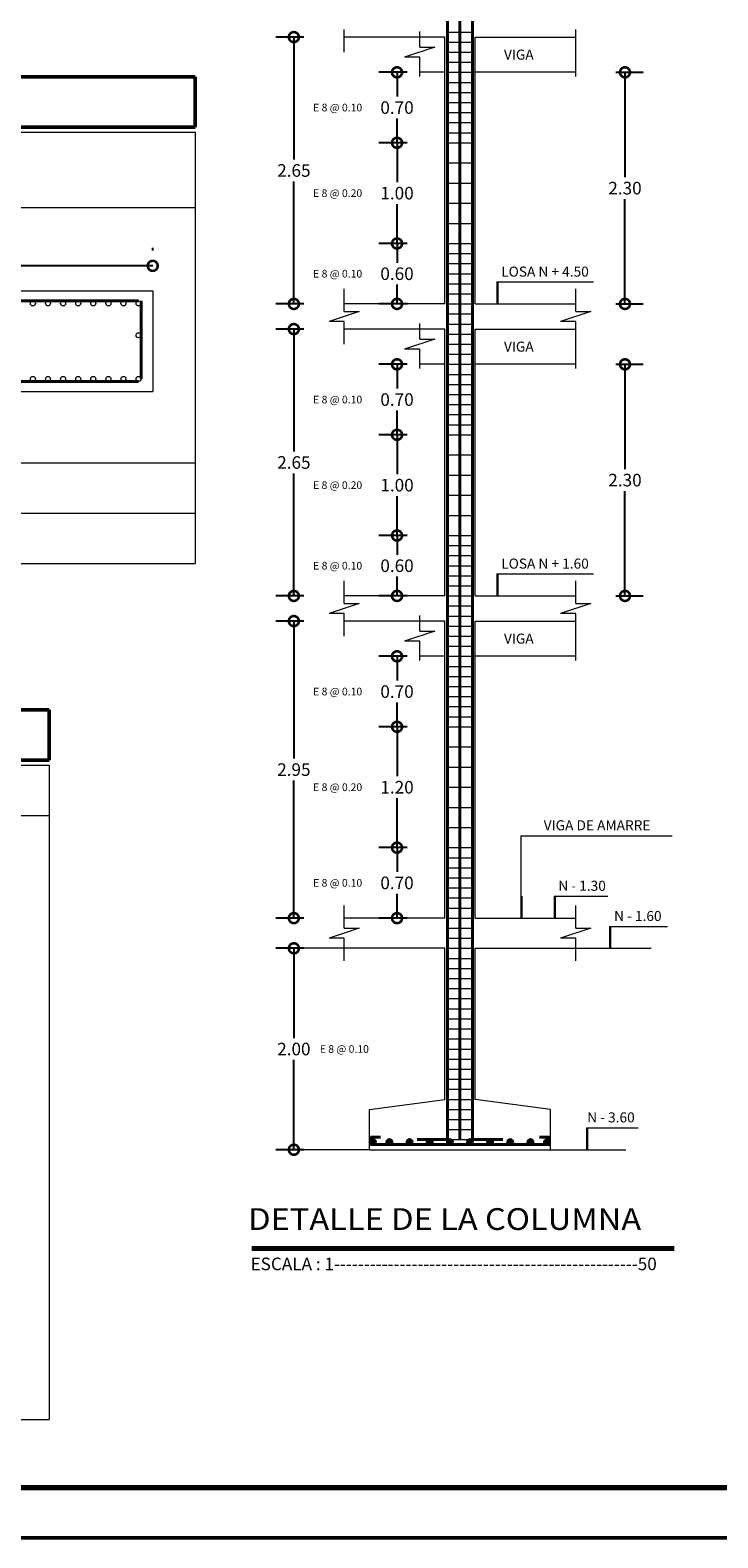
# Model space of a CAD drawing. Extents: x -572 to -444, y 65 to 189.
# Drawn here: x -545 to -531, y 130 to 160 of the extents above; entities that cross this region are included whole.
import ezdxf

# ---------------------------------------------------------------- set-up
doc = ezdxf.new("R2010")
doc.units = 0
doc.header["$MEASUREMENT"] = 0
doc.layers.get('0').update_dxf_attribs({"linetype": 'CONTINUOUS'})
doc.layers.get('DEFPOINTS').update_dxf_attribs({"linetype": 'CONTINUOUS'})
for name, color, linetype, lineweight in [('Columnas', 7, 'CONTINUOUS', 18), ('COTAS', 41, 'CONTINUOUS', 25), ('Detalles', 2, 'CONTINUOUS', 18), ('Estribos', 7, 'CONTINUOUS', 18), ('Hormigón', 7, 'CONTINUOUS', 18), ('Margen2', 30, 'CONTINUOUS', 70), ('Nega y posi', 3, 'CONTINUOUS', 40), ('Plintos', 2, 'CONTINUOUS', 18), ('Tarjeta hierros', 7, 'CONTINUOUS', 18), ('Tarjeta2', 5, 'CONTINUOUS', 50), ('Texto', 123, 'CONTINUOUS', 40), ('TITULOS', 1, 'CONTINUOUS', 60)]:
    doc.layers.add(name, color=color, linetype=linetype, lineweight=lineweight)
doc.styles.add('PROY', font='TIMES.TTF', dxfattribs={"height": 0.25})
doc.styles.add('SANSERIF', font='sanss___.ttf')
doc.styles.add('style1', font='ariblk.TTF', dxfattribs={"height": 0.15})
doc.dimstyles.new('palacios100', dxfattribs={"dimtxt": 0.0005, "dimasz": 0.4, "dimexe": 0.36, "dimexo": 0.8, "dimgap": 0.09, "dimtad": 0, "dimtih": 1, "dimtoh": 1, "dimzin": 0, "dimdsep": 46, "dimtxsty": 'PROY', "dimblk1": 'DOTSMALL', "dimblk2": 'DOTSMALL', "dimsah": 1, "dimcen": 0.09, "dimclrd": 256, "dimclre": 256, "dimclrt": 256, "dimadec": 0, "dimazin": 0, "dimtfac": 1, "dimtofl": 0, "dimtmove": 0, "dimatfit": 3, "dimldrblk": 'DOTSMALL', "dimfxl": 1, "dimtolj": 1, "dimtzin": 0, "dimarcsym": 0})
doc.dimstyles.new('palacios50', dxfattribs={"dimtxt": 0.0005, "dimasz": 0.4, "dimexe": 0.36, "dimexo": 0.8, "dimgap": 0.09, "dimtad": 0, "dimtih": 1, "dimtoh": 1, "dimlfac": 0.5, "dimzin": 0, "dimdsep": 46, "dimtxsty": 'PROY', "dimblk1": 'DOTSMALL', "dimblk2": 'DOTSMALL', "dimsah": 1, "dimcen": 0.09, "dimclrd": 256, "dimclre": 256, "dimclrt": 256, "dimadec": 0, "dimazin": 0, "dimtfac": 1, "dimtofl": 0, "dimtmove": 0, "dimatfit": 3, "dimldrblk": 'DOTSMALL', "dimfxl": 1, "dimtolj": 1, "dimtzin": 0, "dimarcsym": 0})

# ---------------------------------------------------------------- blocks, each defined once
blk = doc.blocks.new('_DOTSMALL')
at = {"color": 0, "linetype": 'ByBlock', "const_width": 0.5}
blk.add_lwpolyline([(-0.0625, 0, 1), (0.0625, 0, 1)], format="xyb", close=True, dxfattribs=at)
blk = doc.blocks.new('*D76')
at = {"layer": 'COTAS', "lineweight": -2}
for p, q in [((-539.285, 141.289), (-539.845, 141.289)), ((-539.485, 141.289), (-539.485, 139.507)), ((-539.485, 137.289), (-539.485, 139.072)), ((-539.285, 137.289), (-539.845, 137.289))]:
    blk.add_line(p, q, dxfattribs=at)
at = {"layer": 'DEFPOINTS', "color": 0}
for p in [(-538.485, 141.289), (-539.485, 137.289), (-538.485, 137.289)]:
    blk.add_point(p, dxfattribs=at)
at = {"layer": 'COTAS', "lineweight": -2, "xscale": 0.4, "yscale": 0.4, "zscale": 0.4}
for p, rotation in [((-539.485, 141.289), 90), ((-539.485, 137.289), 270)]:
    blk.add_blockref('_DOTSMALL', p, dxfattribs=dict(at, rotation=rotation))
at = {"layer": 'COTAS', "lineweight": 25, "insert": (-539.485, 139.289), "char_height": 0.25, "attachment_point": 5, "style": 'PROY'}
blk.add_mtext('\\A1;2.00', dxfattribs=at)
blk = doc.blocks.new('*D77')
at = {"layer": 'COTAS', "lineweight": -2}
for p, q in [((-537.235, 145.689), (-537.795, 145.689)), ((-537.435, 145.689), (-537.435, 144.707)), ((-537.435, 143.289), (-537.435, 144.272)), ((-537.235, 143.289), (-537.795, 143.289))]:
    blk.add_line(p, q, dxfattribs=at)
at = {"layer": 'DEFPOINTS', "color": 0}
for p in [(-536.435, 145.689), (-537.435, 143.289), (-536.435, 143.289)]:
    blk.add_point(p, dxfattribs=at)
at = {"layer": 'COTAS', "lineweight": -2, "xscale": 0.4, "yscale": 0.4, "zscale": 0.4}
for p, rotation in [((-537.435, 145.689), 90), ((-537.435, 143.289), 270)]:
    blk.add_blockref('_DOTSMALL', p, dxfattribs=dict(at, rotation=rotation))
at = {"layer": 'COTAS', "lineweight": 25, "insert": (-537.435, 144.489), "char_height": 0.25, "attachment_point": 5, "style": 'PROY'}
blk.add_mtext('\\A1;1.20', dxfattribs=at)
blk = doc.blocks.new('*D78')
at = {"layer": 'COTAS', "lineweight": -2}
for p, q in [((-537.235, 143.289), (-537.795, 143.289)), ((-537.435, 143.289), (-537.435, 142.807)), ((-537.435, 141.889), (-537.435, 142.372)), ((-537.235, 141.889), (-537.795, 141.889))]:
    blk.add_line(p, q, dxfattribs=at)
at = {"layer": 'DEFPOINTS', "color": 0}
for p in [(-536.435, 143.289), (-537.435, 141.889), (-536.435, 141.889)]:
    blk.add_point(p, dxfattribs=at)
at = {"layer": 'COTAS', "lineweight": -2, "xscale": 0.4, "yscale": 0.4, "zscale": 0.4}
for p, rotation in [((-537.435, 143.289), 90), ((-537.435, 141.889), 270)]:
    blk.add_blockref('_DOTSMALL', p, dxfattribs=dict(at, rotation=rotation))
at = {"layer": 'COTAS', "lineweight": 25, "insert": (-537.435, 142.589), "char_height": 0.25, "attachment_point": 5, "style": 'PROY'}
blk.add_mtext('\\A1;0.70', dxfattribs=at)
blk = doc.blocks.new('*D79')
at = {"layer": 'COTAS', "lineweight": -2}
for p, q in [((-537.235, 147.089), (-537.795, 147.089)), ((-537.435, 147.089), (-537.435, 146.607)), ((-537.435, 145.689), (-537.435, 146.172)), ((-537.235, 145.689), (-537.795, 145.689))]:
    blk.add_line(p, q, dxfattribs=at)
at = {"layer": 'DEFPOINTS', "color": 0}
for p in [(-536.435, 147.089), (-537.435, 145.689), (-536.435, 145.689)]:
    blk.add_point(p, dxfattribs=at)
at = {"layer": 'COTAS', "lineweight": -2, "xscale": 0.4, "yscale": 0.4, "zscale": 0.4}
for p, rotation in [((-537.435, 147.089), 90), ((-537.435, 145.689), 270)]:
    blk.add_blockref('_DOTSMALL', p, dxfattribs=dict(at, rotation=rotation))
at = {"layer": 'COTAS', "lineweight": 25, "insert": (-537.435, 146.389), "char_height": 0.25, "attachment_point": 5, "style": 'PROY'}
blk.add_mtext('\\A1;0.70', dxfattribs=at)
blk = doc.blocks.new('*D80')
at = {"layer": 'COTAS', "lineweight": -2}
for p, q in [((-539.285, 147.789), (-539.845, 147.789)), ((-539.485, 147.789), (-539.485, 145.057)), ((-539.485, 141.889), (-539.485, 144.622)), ((-539.285, 141.889), (-539.845, 141.889))]:
    blk.add_line(p, q, dxfattribs=at)
at = {"layer": 'DEFPOINTS', "color": 0}
for p in [(-538.485, 147.789), (-539.485, 141.889), (-538.485, 141.889)]:
    blk.add_point(p, dxfattribs=at)
at = {"layer": 'COTAS', "lineweight": -2, "xscale": 0.4, "yscale": 0.4, "zscale": 0.4}
for p, rotation in [((-539.485, 147.789), 90), ((-539.485, 141.889), 270)]:
    blk.add_blockref('_DOTSMALL', p, dxfattribs=dict(at, rotation=rotation))
at = {"layer": 'COTAS', "insert": (-539.485, 144.839), "char_height": 0.25, "attachment_point": 5, "style": 'PROY'}
blk.add_mtext('\\A1;2.95', dxfattribs=at)
blk = doc.blocks.new('*D81')
at = {"layer": 'COTAS', "lineweight": -2}
for p, q in [((-539.285, 153.589), (-539.845, 153.589)), ((-539.485, 153.589), (-539.485, 151.157)), ((-539.485, 148.289), (-539.485, 150.722)), ((-539.285, 148.289), (-539.845, 148.289))]:
    blk.add_line(p, q, dxfattribs=at)
at = {"layer": 'DEFPOINTS', "color": 0}
for p in [(-538.485, 153.589), (-539.485, 148.289), (-538.485, 148.289)]:
    blk.add_point(p, dxfattribs=at)
at = {"layer": 'COTAS', "lineweight": -2, "xscale": 0.4, "yscale": 0.4, "zscale": 0.4}
for p, rotation in [((-539.485, 153.589), 90), ((-539.485, 148.289), 270)]:
    blk.add_blockref('_DOTSMALL', p, dxfattribs=dict(at, rotation=rotation))
at = {"layer": 'COTAS', "insert": (-539.485, 150.939), "char_height": 0.25, "attachment_point": 5, "style": 'PROY'}
blk.add_mtext('\\A1;2.65', dxfattribs=at)
blk = doc.blocks.new('*D82')
at = {"layer": 'COTAS', "lineweight": -2}
for p, q in [((-533.085, 152.889), (-532.545, 152.889)), ((-532.905, 152.889), (-532.905, 150.807)), ((-532.905, 148.289), (-532.905, 150.372)), ((-533.085, 148.289), (-532.545, 148.289))]:
    blk.add_line(p, q, dxfattribs=at)
at = {"layer": 'DEFPOINTS', "color": 0}
for p in [(-533.885, 152.889), (-533.885, 148.289), (-532.905, 148.289)]:
    blk.add_point(p, dxfattribs=at)
at = {"layer": 'COTAS', "lineweight": -2, "xscale": 0.4, "yscale": 0.4, "zscale": 0.4}
for p, rotation in [((-532.905, 152.889), 90), ((-532.905, 148.289), 270)]:
    blk.add_blockref('_DOTSMALL', p, dxfattribs=dict(at, rotation=rotation))
at = {"layer": 'COTAS', "insert": (-532.905, 150.589), "char_height": 0.25, "attachment_point": 5, "style": 'PROY'}
blk.add_mtext('\\A1;2.30', dxfattribs=at)
blk = doc.blocks.new('*D83')
at = {"layer": 'COTAS', "lineweight": -2}
for p, q in [((-537.235, 151.489), (-537.795, 151.489)), ((-537.435, 151.489), (-537.435, 150.707)), ((-537.435, 149.489), (-537.435, 150.272)), ((-537.235, 149.489), (-537.795, 149.489))]:
    blk.add_line(p, q, dxfattribs=at)
at = {"layer": 'DEFPOINTS', "color": 0}
for p in [(-536.435, 151.489), (-537.435, 149.489), (-536.435, 149.489)]:
    blk.add_point(p, dxfattribs=at)
at = {"layer": 'COTAS', "lineweight": -2, "xscale": 0.4, "yscale": 0.4, "zscale": 0.4}
for p, rotation in [((-537.435, 151.489), 90), ((-537.435, 149.489), 270)]:
    blk.add_blockref('_DOTSMALL', p, dxfattribs=dict(at, rotation=rotation))
at = {"layer": 'COTAS', "lineweight": 25, "insert": (-537.435, 150.489), "char_height": 0.25, "attachment_point": 5, "style": 'PROY'}
blk.add_mtext('\\A1;1.00', dxfattribs=at)
blk = doc.blocks.new('*D84')
at = {"layer": 'COTAS', "lineweight": -2}
for p, q in [((-537.235, 149.489), (-537.795, 149.489)), ((-537.435, 149.489), (-537.435, 149.107)), ((-537.435, 148.289), (-537.435, 148.672)), ((-537.235, 148.289), (-537.795, 148.289))]:
    blk.add_line(p, q, dxfattribs=at)
at = {"layer": 'DEFPOINTS', "color": 0}
for p in [(-536.435, 149.489), (-537.435, 148.289), (-536.435, 148.289)]:
    blk.add_point(p, dxfattribs=at)
at = {"layer": 'COTAS', "lineweight": -2, "xscale": 0.4, "yscale": 0.4, "zscale": 0.4}
for p, rotation in [((-537.435, 149.489), 90), ((-537.435, 148.289), 270)]:
    blk.add_blockref('_DOTSMALL', p, dxfattribs=dict(at, rotation=rotation))
at = {"layer": 'COTAS', "lineweight": 25, "insert": (-537.435, 148.889), "char_height": 0.25, "attachment_point": 5, "style": 'PROY'}
blk.add_mtext('\\A1;0.60', dxfattribs=at)
blk = doc.blocks.new('*D85')
at = {"layer": 'COTAS', "lineweight": -2}
for p, q in [((-537.235, 152.889), (-537.795, 152.889)), ((-537.435, 152.889), (-537.435, 152.407)), ((-537.435, 151.489), (-537.435, 151.972)), ((-537.235, 151.489), (-537.795, 151.489))]:
    blk.add_line(p, q, dxfattribs=at)
at = {"layer": 'DEFPOINTS', "color": 0}
for p in [(-536.435, 152.889), (-537.435, 151.489), (-536.435, 151.489)]:
    blk.add_point(p, dxfattribs=at)
at = {"layer": 'COTAS', "lineweight": -2, "xscale": 0.4, "yscale": 0.4, "zscale": 0.4}
for p, rotation in [((-537.435, 152.889), 90), ((-537.435, 151.489), 270)]:
    blk.add_blockref('_DOTSMALL', p, dxfattribs=dict(at, rotation=rotation))
at = {"layer": 'COTAS', "lineweight": 25, "insert": (-537.435, 152.189), "char_height": 0.25, "attachment_point": 5, "style": 'PROY'}
blk.add_mtext('\\A1;0.70', dxfattribs=at)
blk = doc.blocks.new('*D86')
at = {"layer": 'COTAS', "lineweight": -2}
for p, q in [((-539.285, 159.389), (-539.845, 159.389)), ((-539.485, 159.389), (-539.485, 156.957)), ((-539.485, 154.089), (-539.485, 156.522)), ((-539.285, 154.089), (-539.845, 154.089))]:
    blk.add_line(p, q, dxfattribs=at)
at = {"layer": 'DEFPOINTS', "color": 0}
for p in [(-538.485, 159.389), (-539.485, 154.089), (-538.485, 154.089)]:
    blk.add_point(p, dxfattribs=at)
at = {"layer": 'COTAS', "lineweight": -2, "xscale": 0.4, "yscale": 0.4, "zscale": 0.4}
for p, rotation in [((-539.485, 159.389), 90), ((-539.485, 154.089), 270)]:
    blk.add_blockref('_DOTSMALL', p, dxfattribs=dict(at, rotation=rotation))
at = {"layer": 'COTAS', "insert": (-539.485, 156.739), "char_height": 0.25, "attachment_point": 5, "style": 'PROY'}
blk.add_mtext('\\A1;2.65', dxfattribs=at)
blk = doc.blocks.new('*D87')
at = {"layer": 'COTAS', "lineweight": -2}
for p, q in [((-533.085, 158.689), (-532.545, 158.689)), ((-532.905, 158.689), (-532.905, 156.607)), ((-532.905, 154.089), (-532.905, 156.172)), ((-533.085, 154.089), (-532.545, 154.089))]:
    blk.add_line(p, q, dxfattribs=at)
at = {"layer": 'DEFPOINTS', "color": 0}
for p in [(-533.885, 158.689), (-533.885, 154.089), (-532.905, 154.089)]:
    blk.add_point(p, dxfattribs=at)
at = {"layer": 'COTAS', "lineweight": -2, "xscale": 0.4, "yscale": 0.4, "zscale": 0.4}
for p, rotation in [((-532.905, 158.689), 90), ((-532.905, 154.089), 270)]:
    blk.add_blockref('_DOTSMALL', p, dxfattribs=dict(at, rotation=rotation))
at = {"layer": 'COTAS', "insert": (-532.905, 156.389), "char_height": 0.25, "attachment_point": 5, "style": 'PROY'}
blk.add_mtext('\\A1;2.30', dxfattribs=at)
blk = doc.blocks.new('*D88')
at = {"layer": 'COTAS', "lineweight": -2}
for p, q in [((-537.235, 157.289), (-537.795, 157.289)), ((-537.435, 157.289), (-537.435, 156.507)), ((-537.435, 155.289), (-537.435, 156.072)), ((-537.235, 155.289), (-537.795, 155.289))]:
    blk.add_line(p, q, dxfattribs=at)
at = {"layer": 'DEFPOINTS', "color": 0}
for p in [(-536.435, 157.289), (-537.435, 155.289), (-536.435, 155.289)]:
    blk.add_point(p, dxfattribs=at)
at = {"layer": 'COTAS', "lineweight": -2, "xscale": 0.4, "yscale": 0.4, "zscale": 0.4}
for p, rotation in [((-537.435, 157.289), 90), ((-537.435, 155.289), 270)]:
    blk.add_blockref('_DOTSMALL', p, dxfattribs=dict(at, rotation=rotation))
at = {"layer": 'COTAS', "lineweight": 25, "insert": (-537.435, 156.289), "char_height": 0.25, "attachment_point": 5, "style": 'PROY'}
blk.add_mtext('\\A1;1.00', dxfattribs=at)
blk = doc.blocks.new('*D89')
at = {"layer": 'COTAS', "lineweight": -2}
for p, q in [((-537.235, 155.289), (-537.795, 155.289)), ((-537.435, 155.289), (-537.435, 154.907)), ((-537.435, 154.089), (-537.435, 154.472)), ((-537.235, 154.089), (-537.795, 154.089))]:
    blk.add_line(p, q, dxfattribs=at)
at = {"layer": 'DEFPOINTS', "color": 0}
for p in [(-536.435, 155.289), (-537.435, 154.089), (-536.435, 154.089)]:
    blk.add_point(p, dxfattribs=at)
at = {"layer": 'COTAS', "lineweight": -2, "xscale": 0.4, "yscale": 0.4, "zscale": 0.4}
for p, rotation in [((-537.435, 155.289), 90), ((-537.435, 154.089), 270)]:
    blk.add_blockref('_DOTSMALL', p, dxfattribs=dict(at, rotation=rotation))
at = {"layer": 'COTAS', "lineweight": 25, "insert": (-537.435, 154.689), "char_height": 0.25, "attachment_point": 5, "style": 'PROY'}
blk.add_mtext('\\A1;0.60', dxfattribs=at)
blk = doc.blocks.new('*D90')
at = {"layer": 'COTAS', "lineweight": -2}
for p, q in [((-537.235, 158.689), (-537.795, 158.689)), ((-537.435, 158.689), (-537.435, 158.207)), ((-537.435, 157.289), (-537.435, 157.772)), ((-537.235, 157.289), (-537.795, 157.289))]:
    blk.add_line(p, q, dxfattribs=at)
at = {"layer": 'DEFPOINTS', "color": 0}
for p in [(-536.435, 158.689), (-537.435, 157.289), (-536.435, 157.289)]:
    blk.add_point(p, dxfattribs=at)
at = {"layer": 'COTAS', "lineweight": -2, "xscale": 0.4, "yscale": 0.4, "zscale": 0.4}
for p, rotation in [((-537.435, 158.689), 90), ((-537.435, 157.289), 270)]:
    blk.add_blockref('_DOTSMALL', p, dxfattribs=dict(at, rotation=rotation))
at = {"layer": 'COTAS', "lineweight": 25, "insert": (-537.435, 157.989), "char_height": 0.25, "attachment_point": 5, "style": 'PROY'}
blk.add_mtext('\\A1;0.70', dxfattribs=at)
blk = doc.blocks.new('*D157')
at = {"layer": 'COTAS', "lineweight": -2}
for p, q in [((-552.13, 155.149), (-552.13, 155.205)), ((-542.29, 155.149), (-542.29, 155.205)), ((-552.13, 154.845), (-547.605, 154.845)), ((-542.29, 154.845), (-546.815, 154.845))]:
    blk.add_line(p, q, dxfattribs=at)
at = {"layer": 'DEFPOINTS', "color": 0}
for p in [(-542.29, 154.845), (-552.13, 154.349), (-542.29, 154.349)]:
    blk.add_point(p, dxfattribs=at)
at = {"layer": 'COTAS', "lineweight": -2, "xscale": 0.4, "yscale": 0.4, "zscale": 0.4, "rotation": 180}
blk.add_blockref('_DOTSMALL', (-552.13, 154.845), dxfattribs=at)
at = {"layer": 'COTAS', "lineweight": -2, "xscale": 0.4, "yscale": 0.4, "zscale": 0.4}
blk.add_blockref('_DOTSMALL', (-542.29, 154.845), dxfattribs=at)
at = {"layer": 'COTAS', "insert": (-547.21, 154.845), "char_height": 0.25, "attachment_point": 5, "style": 'PROY'}
blk.add_mtext('\\A1;3.28', dxfattribs=at)

msp = doc.modelspace()

# ---------------------------------------------------------------- hatches: boundary and pattern name
at = {"layer": 'Nega y posi', "lineweight": 40}
h = msp.add_hatch(color=256, dxfattribs=at)
edge = h.paths.add_edge_path()
edge.add_arc((-537.9151, 137.4392), 0.05, 0, 360)
h = msp.add_hatch(color=256, dxfattribs=at)
edge = h.paths.add_edge_path()
edge.add_arc((-537.5851, 137.4392), 0.05, 0, 360)
h = msp.add_hatch(color=256, dxfattribs=at)
edge = h.paths.add_edge_path()
edge.add_arc((-537.1851, 137.4392), 0.05, 0, 360)
h = msp.add_hatch(color=256, dxfattribs=at)
edge = h.paths.add_edge_path()
edge.add_arc((-536.7851, 137.4392), 0.05, 0, 360)
h = msp.add_hatch(color=256, dxfattribs=at)
edge = h.paths.add_edge_path()
edge.add_arc((-536.3851, 137.4392), 0.05, 0, 360)
h = msp.add_hatch(color=256, dxfattribs=at)
edge = h.paths.add_edge_path()
edge.add_arc((-535.9851, 137.4392), 0.05, 0, 360)
h = msp.add_hatch(color=256, dxfattribs=at)
edge = h.paths.add_edge_path()
edge.add_arc((-535.5851, 137.4392), 0.05, 0, 360)
h = msp.add_hatch(color=256, dxfattribs=at)
edge = h.paths.add_edge_path()
edge.add_arc((-535.1851, 137.4392), 0.05, 0, 360)
h = msp.add_hatch(color=256, dxfattribs=at)
edge = h.paths.add_edge_path()
edge.add_arc((-534.7851, 137.4392), 0.05, 0, 360)
h = msp.add_hatch(color=256, dxfattribs=at)
edge = h.paths.add_edge_path()
edge.add_arc((-534.4551, 137.4392), 0.05, 0, 360)

# ---------------------------------------------------------------- linework, layer by layer
at = {"color": 0, "linetype": 'Continuous', "lineweight": 50}
msp.add_line((-571.6047, 129.5792), (-487.5047, 129.5792), dxfattribs=at)
at = {"layer": 'Columnas'}
for p, q in [((-552.13, 154.3488), (-542.29, 154.3488)), ((-542.29, 154.3488), (-542.29, 152.3488)), ((-552.13, 152.3488), (-542.29, 152.3488))]:
    msp.add_line(p, q, dxfattribs=at)
at = {"layer": 'Detalles'}
for p, q in [((-538.4851, 159.0892), (-538.4851, 159.5392)), ((-536.4851, 159.3892), (-538.4851, 159.3892)), ((-536.9851, 159.1892), (-536.9851, 159.4992)), ((-536.4851, 154.0892), (-536.4851, 159.3892)), ((-535.8851, 159.3892), (-533.8851, 159.3892)), ((-535.8851, 154.0892), (-535.8851, 159.3892)), ((-533.8851, 158.6092), (-533.8851, 159.5392)), ((-536.6851, 159.1892), (-537.2851, 158.9892)), ((-536.9851, 159.1892), (-536.6851, 159.1892)), ((-536.9851, 158.9892), (-537.2851, 158.9892)), ((-536.9851, 158.6092), (-536.9851, 158.9892)), ((-536.4851, 158.6892), (-536.9851, 158.6892)), ((-533.8851, 158.6892), (-535.8851, 158.6892)), ((-538.4851, 153.9392), (-538.4851, 154.3892)), ((-533.8851, 153.9392), (-533.8851, 154.3892)), ((-538.1851, 153.9392), (-538.7851, 153.7392)), ((-536.4851, 154.0892), (-538.4851, 154.0892)), ((-538.4851, 153.9392), (-538.1851, 153.9392)), ((-535.8851, 154.0892), (-533.8851, 154.0892)), ((-533.5851, 153.9392), (-534.1851, 153.7392)), ((-533.8851, 153.9392), (-533.5851, 153.9392)), ((-538.4851, 153.7392), (-538.7851, 153.7392)), ((-538.4851, 153.2892), (-538.4851, 153.7392)), ((-536.9851, 153.3892), (-536.9851, 153.6992)), ((-533.8851, 153.7392), (-534.1851, 153.7392)), ((-533.8851, 152.8092), (-533.8851, 153.7392)), ((-536.4851, 153.5892), (-538.4851, 153.5892)), ((-536.6851, 153.3892), (-537.2851, 153.1892)), ((-536.9851, 153.3892), (-536.6851, 153.3892)), ((-536.4851, 148.2892), (-536.4851, 153.5892)), ((-535.8851, 153.5892), (-533.8851, 153.5892)), ((-535.8851, 148.2892), (-535.8851, 153.5892)), ((-536.9851, 153.1892), (-537.2851, 153.1892)), ((-536.9851, 152.8092), (-536.9851, 153.1892)), ((-536.4851, 152.8892), (-536.9851, 152.8892)), ((-533.8851, 152.8892), (-535.8851, 152.8892)), ((-538.4851, 148.1392), (-538.4851, 148.5892)), ((-533.8851, 148.1392), (-533.8851, 148.5892)), ((-536.4851, 148.2892), (-538.4851, 148.2892)), ((-535.8851, 148.2892), (-533.8851, 148.2892)), ((-538.1851, 148.1392), (-538.7851, 147.9392)), ((-538.4851, 148.1392), (-538.1851, 148.1392)), ((-533.5851, 148.1392), (-534.1851, 147.9392)), ((-533.8851, 148.1392), (-533.5851, 148.1392)), ((-538.4851, 147.9392), (-538.7851, 147.9392)), ((-538.4851, 147.4892), (-538.4851, 147.9392)), ((-536.4851, 147.7892), (-538.4851, 147.7892)), ((-536.9851, 147.5892), (-536.9851, 147.8992)), ((-536.4851, 141.8892), (-536.4851, 147.7892)), ((-535.8851, 147.7892), (-533.8851, 147.7892)), ((-535.8851, 141.8892), (-535.8851, 147.7892)), ((-533.8851, 147.9392), (-534.1851, 147.9392)), ((-533.8851, 147.0092), (-533.8851, 147.9392)), ((-536.6851, 147.5892), (-537.2851, 147.3892)), ((-536.9851, 147.3892), (-537.2851, 147.3892)), ((-536.9851, 147.5892), (-536.6851, 147.5892)), ((-536.9851, 147.0092), (-536.9851, 147.3892)), ((-536.4851, 147.0892), (-536.9851, 147.0892)), ((-533.8851, 147.0892), (-535.8851, 147.0892)), ((-538.4851, 141.6892), (-538.4851, 142.1392)), ((-533.8851, 141.6892), (-533.8851, 142.1392)), ((-538.1851, 141.6892), (-538.7851, 141.4892)), ((-536.4851, 141.8892), (-538.4851, 141.8892)), ((-538.4851, 141.6892), (-538.1851, 141.6892)), ((-535.8851, 141.8892), (-533.8851, 141.8892)), ((-533.5851, 141.6892), (-534.1851, 141.4892)), ((-533.8851, 141.6892), (-533.5851, 141.6892)), ((-538.4851, 141.4892), (-538.7851, 141.4892)), ((-538.4851, 141.0392), (-538.4851, 141.4892)), ((-533.8851, 141.4892), (-534.1851, 141.4892)), ((-533.8851, 141.0392), (-533.8851, 141.4892)), ((-538.4851, 141.2892), (-539.4851, 141.2892)), ((-536.4851, 141.2892), (-538.4851, 141.2892)), ((-536.4851, 138.2892), (-536.4851, 141.2892)), ((-535.8851, 138.2892), (-535.8851, 141.2892)), ((-535.8851, 141.2892), (-533.8851, 141.2892)), ((-533.8851, 141.2892), (-532.3851, 141.2892)), ((-537.9851, 138.0892), (-536.4851, 138.2892)), ((-537.9851, 137.2892), (-537.9851, 138.0892)), ((-534.3851, 138.0892), (-535.8851, 138.2892)), ((-534.3851, 137.2892), (-534.3851, 138.0892)), ((-537.9851, 137.2892), (-539.4851, 137.2892)), ((-537.9851, 137.2892), (-534.3851, 137.2892)), ((-534.3851, 137.2892), (-532.8851, 137.2892))]:
    msp.add_line(p, q, dxfattribs=at)
at = {"layer": 'Estribos'}
for p, q in [((-536.4351, 159.4892), (-535.9351, 159.4892)), ((-536.4351, 159.2892), (-535.9351, 159.2892)), ((-536.4351, 159.0892), (-535.9351, 159.0892)), ((-536.4351, 158.8892), (-535.9351, 158.8892)), ((-536.4351, 158.6892), (-535.9351, 158.6892)), ((-536.4351, 158.4892), (-535.9351, 158.4892)), ((-536.4351, 158.4892), (-535.9351, 158.4892)), ((-536.4351, 158.2892), (-535.9351, 158.2892)), ((-536.4351, 158.0892), (-535.9351, 158.0892)), ((-536.4351, 157.8892), (-535.9351, 157.8892)), ((-536.4351, 157.6892), (-535.9351, 157.6892)), ((-536.4351, 157.4892), (-535.9351, 157.4892)), ((-536.4351, 157.2892), (-535.9351, 157.2892)), ((-536.4351, 156.8892), (-535.9351, 156.8892)), ((-536.4351, 156.4892), (-535.9351, 156.4892)), ((-536.4351, 156.0892), (-535.9351, 156.0892)), ((-536.4351, 155.6892), (-535.9351, 155.6892)), ((-536.4351, 155.2892), (-535.9351, 155.2892)), ((-536.4351, 155.0892), (-535.9351, 155.0892)), ((-536.4351, 154.8892), (-535.9351, 154.8892)), ((-536.4351, 154.6892), (-535.9351, 154.6892)), ((-536.4351, 154.4892), (-535.9351, 154.4892)), ((-536.4351, 154.2892), (-535.9351, 154.2892)), ((-536.4351, 154.0892), (-535.9351, 154.0892)), ((-536.4351, 153.8892), (-535.9351, 153.8892)), ((-536.4351, 153.6892), (-535.9351, 153.6892)), ((-536.4351, 153.4892), (-535.9351, 153.4892)), ((-536.4351, 153.2892), (-535.9351, 153.2892)), ((-536.4351, 153.0892), (-535.9351, 153.0892)), ((-536.4351, 152.8892), (-535.9351, 152.8892)), ((-536.4351, 152.6892), (-535.9351, 152.6892)), ((-536.4351, 152.6892), (-535.9351, 152.6892)), ((-536.4351, 152.4892), (-535.9351, 152.4892)), ((-536.4351, 152.2892), (-535.9351, 152.2892)), ((-536.4351, 152.0892), (-535.9351, 152.0892)), ((-536.4351, 151.8892), (-535.9351, 151.8892)), ((-536.4351, 151.6892), (-535.9351, 151.6892)), ((-536.4351, 151.4892), (-535.9351, 151.4892)), ((-536.4351, 151.0892), (-535.9351, 151.0892)), ((-536.4351, 150.6892), (-535.9351, 150.6892)), ((-536.4351, 150.2892), (-535.9351, 150.2892)), ((-536.4351, 149.8892), (-535.9351, 149.8892)), ((-536.4351, 149.4892), (-535.9351, 149.4892)), ((-536.4351, 149.2892), (-535.9351, 149.2892)), ((-536.4351, 149.0892), (-535.9351, 149.0892)), ((-536.4351, 148.8892), (-535.9351, 148.8892)), ((-536.4351, 148.6892), (-535.9351, 148.6892)), ((-536.4351, 148.4892), (-535.9351, 148.4892)), ((-536.4351, 148.2892), (-535.9351, 148.2892)), ((-536.4351, 148.0892), (-535.9351, 148.0892)), ((-536.4351, 147.8892), (-535.9351, 147.8892)), ((-536.4351, 147.6892), (-535.9351, 147.6892)), ((-536.4351, 147.4892), (-535.9351, 147.4892)), ((-536.4351, 147.2892), (-535.9351, 147.2892)), ((-536.4351, 147.0892), (-535.9351, 147.0892)), ((-536.4351, 146.8892), (-535.9351, 146.8892)), ((-536.4351, 146.6892), (-535.9351, 146.6892)), ((-536.4351, 146.4892), (-535.9351, 146.4892)), ((-536.4351, 146.2892), (-535.9351, 146.2892)), ((-536.4351, 146.0892), (-535.9351, 146.0892)), ((-536.4351, 145.8892), (-535.9351, 145.8892)), ((-536.4351, 145.6892), (-535.9351, 145.6892)), ((-536.4351, 145.2892), (-535.9351, 145.2892)), ((-536.4351, 144.8892), (-535.9351, 144.8892)), ((-536.4351, 144.4892), (-535.9351, 144.4892)), ((-536.4351, 144.0892), (-535.9351, 144.0892)), ((-536.4351, 143.6892), (-535.9351, 143.6892)), ((-536.4351, 143.2892), (-535.9351, 143.2892)), ((-536.4351, 143.0892), (-535.9351, 143.0892)), ((-536.4351, 142.8892), (-535.9351, 142.8892)), ((-536.4351, 142.6892), (-535.9351, 142.6892)), ((-536.4351, 142.4892), (-535.9351, 142.4892)), ((-536.4351, 142.2892), (-535.9351, 142.2892)), ((-536.4351, 142.0892), (-535.9351, 142.0892)), ((-536.4351, 141.8892), (-535.9351, 141.8892)), ((-536.4351, 141.6892), (-535.9351, 141.6892)), ((-536.4351, 141.4892), (-535.9351, 141.4892)), ((-536.4351, 141.2892), (-535.9351, 141.2892)), ((-536.4351, 141.0892), (-535.9351, 141.0892)), ((-536.4351, 140.8892), (-535.9351, 140.8892)), ((-536.4351, 140.6892), (-535.9351, 140.6892)), ((-536.4351, 140.4892), (-535.9351, 140.4892)), ((-536.4351, 140.2892), (-535.9351, 140.2892)), ((-536.4351, 140.0892), (-535.9351, 140.0892)), ((-536.4351, 139.8892), (-535.9351, 139.8892)), ((-536.4351, 139.6892), (-535.9351, 139.6892)), ((-536.4351, 139.4892), (-535.9351, 139.4892)), ((-536.4351, 139.2892), (-535.9351, 139.2892)), ((-536.4351, 139.0892), (-535.9351, 139.0892)), ((-536.4351, 138.8892), (-535.9351, 138.8892)), ((-536.4351, 138.6892), (-535.9351, 138.6892)), ((-536.4351, 138.4892), (-535.9351, 138.4892)), ((-536.4351, 138.2892), (-535.9351, 138.2892)), ((-536.4351, 138.0892), (-535.9351, 138.0892)), ((-536.4351, 137.8892), (-535.9351, 137.8892)), ((-536.4351, 137.6892), (-535.9351, 137.6892)), ((-536.4351, 137.4892), (-535.9351, 137.4892))]:
    msp.add_line(p, q, dxfattribs=at)
at = {"layer": 'Hormigón', "lineweight": 18}
for p, q in [((-535.4521, 154.5246), (-535.4521, 154.0892)), ((-535.4521, 154.5246), (-533.5312, 154.5246)), ((-535.4321, 154.5246), (-535.4321, 154.0892)), ((-535.4521, 148.7246), (-535.4521, 148.2892)), ((-535.4521, 148.7246), (-533.5312, 148.7246)), ((-535.4321, 148.7246), (-535.4321, 148.2892)), ((-534.9721, 143.5262), (-534.9721, 141.8892)), ((-534.9721, 143.5262), (-531.9675, 143.5262)), ((-534.9521, 142.3246), (-534.9521, 141.8892)), ((-534.3138, 142.3246), (-534.3138, 141.8892)), ((-534.3138, 142.3246), (-533.2432, 142.3246)), ((-534.2938, 142.3246), (-534.2938, 141.8892)), ((-533.2129, 141.7246), (-532.0593, 141.7246)), ((-533.2129, 141.7246), (-533.2129, 141.2892)), ((-533.1929, 141.7246), (-533.1929, 141.2892)), ((-533.6699, 137.7246), (-533.6699, 137.2892)), ((-533.6699, 137.7246), (-532.6433, 137.7246)), ((-533.6499, 137.7246), (-533.6499, 137.2892))]:
    msp.add_line(p, q, dxfattribs=at)
at = {"layer": 'Margen2', "linetype": 'Continuous', "lineweight": 70}
msp.add_line((-570.6047, 130.5792), (-488.5047, 130.5792), dxfattribs=at)
at = {"layer": 'Nega y posi', "lineweight": 40}
for p, q in [((-536.4351, 182.9892), (-536.4351, 137.4892)), ((-536.1851, 182.8492), (-536.1851, 137.4892)), ((-535.9351, 182.8892), (-535.9351, 137.4892)), ((-537.9651, 137.5392), (-537.7651, 137.5392)), ((-537.9651, 137.3892), (-537.9651, 137.5392)), ((-536.4351, 137.4892), (-537.0351, 137.4892)), ((-535.9351, 137.4892), (-535.3351, 137.4892)), ((-534.4051, 137.5392), (-534.6051, 137.5392)), ((-534.4051, 137.3892), (-534.4051, 137.5392)), ((-537.9651, 137.3892), (-534.4051, 137.3892)), ((-535.2051, 137.3892), (-535.2051, 137.3892))]:
    msp.add_line(p, q, dxfattribs=at)
at = {"layer": 'Nega y posi'}
for p, q in [((-542.571, 154.1488), (-551.871, 154.1488)), ((-542.521, 154.1488), (-542.521, 152.6488)), ((-542.521, 154.0988), (-542.521, 152.5988)), ((-542.571, 152.5488), (-551.871, 152.5488))]:
    msp.add_line(p, q, dxfattribs=at)
at = {"layer": 'Nega y posi', "lineweight": 40}
for centre in [(-537.9151, 137.4392), (-537.5851, 137.4392), (-537.1851, 137.4392), (-536.7851, 137.4392), (-536.3851, 137.4392), (-535.9851, 137.4392), (-535.5851, 137.4392), (-535.1851, 137.4392), (-534.7851, 137.4392), (-534.4551, 137.4392)]:
    msp.add_circle(centre, 0.05, dxfattribs=at)
at = {"layer": 'Plintos'}
for centre in [(-544.671, 154.0988), (-544.371, 154.0988), (-544.071, 154.0988), (-543.771, 154.0988), (-543.471, 154.0988), (-543.171, 154.0988), (-542.871, 154.0988), (-542.571, 154.0988), (-542.571, 153.4666), (-544.671, 152.5988), (-544.371, 152.5988), (-544.071, 152.5988), (-543.771, 152.5988), (-543.471, 152.5988), (-543.171, 152.5988), (-542.871, 152.5988), (-542.571, 152.5988)]:
    msp.add_circle(centre, 0.05, dxfattribs=at)
at = {"layer": 'Tarjeta hierros', "lineweight": 18}
for p, q in [((-567.4449, 157.5026), (-541.4449, 157.5026)), ((-541.4449, 157.5026), (-541.4449, 148.9306)), ((-567.4449, 156.0026), (-541.4449, 156.0026)), ((-567.4449, 150.9306), (-541.4449, 150.9306)), ((-565.4449, 150.9306), (-541.4449, 150.9306)), ((-567.4449, 149.9306), (-541.4449, 149.9306)), ((-567.4449, 148.9306), (-541.4449, 148.9306)), ((-564.349, 144.9283), (-544.349, 144.9283)), ((-544.349, 144.9283), (-544.349, 131.9283)), ((-564.349, 143.9283), (-544.349, 143.9283)), ((-564.349, 131.9283), (-544.349, 131.9283))]:
    msp.add_line(p, q, dxfattribs=at)
at = {"layer": 'Tarjeta2', "lineweight": 50}
for p, q in [((-567.4449, 158.6026), (-541.4449, 158.6026)), ((-541.4449, 157.6026), (-541.4449, 158.6026)), ((-567.4449, 157.6026), (-541.4449, 157.6026)), ((-564.349, 146.0283), (-544.349, 146.0283)), ((-544.349, 145.0283), (-544.349, 146.0283)), ((-564.349, 145.0283), (-544.349, 145.0283))]:
    msp.add_line(p, q, dxfattribs=at)
at = {"layer": 'TITULOS', "lineweight": 40, "const_width": 0.0998}
msp.add_lwpolyline([(-540.3257, 135.3238), (-531.9277, 135.3238)], dxfattribs=at)

# ---------------------------------------------------------------- texts
at = {"layer": 'Texto', "linetype": 'Continuous', "lineweight": 40, "style": 'style1'}
for s, insert, char_height, width, attachment_point in [('{\\fTimes New Roman|b0|i0|c0|p18;VIGA}', (-535.0145, 159.0404), 0.2, 1.387203, 5), ('{\\fTimes New Roman|b0|i0|c0|p18;E 8 @ 0.10}', (-539.1027, 157.9892), 0.152, 1.1473, 4), ('{\\fTimes New Roman|b0|i0|c0|p18;E 8 @ 0.20}', (-539.1027, 156.2892), 0.152, 1.1473, 4), ('{\\fTimes New Roman|b0|i0|c0|p18;E 8 @ 0.10}', (-539.1027, 154.6892), 0.152, 1.1473, 4), ('{\\fTimes New Roman|b0|i0|c0|p18;VIGA}', (-535.0145, 153.2404), 0.2, 1.387203, 5), ('{\\fTimes New Roman|b0|i0|c0|p18;E 8 @ 0.10}', (-539.1027, 152.1892), 0.152, 1.1473, 4), ('{\\fTimes New Roman|b0|i0|c0|p18;E 8 @ 0.20}', (-539.1027, 150.4892), 0.152, 1.1473, 4), ('{\\fTimes New Roman|b0|i0|c0|p18;E 8 @ 0.10}', (-539.1027, 148.8892), 0.152, 1.1473, 4), ('{\\fTimes New Roman|b0|i0|c0|p18;VIGA}', (-535.0145, 147.4404), 0.2, 1.387203, 5), ('{\\fTimes New Roman|b0|i0|c0|p18;E 8 @ 0.10}', (-539.1027, 146.3892), 0.152, 1.1473, 4), ('{\\fTimes New Roman|b0|i0|c0|p18;E 8 @ 0.20}', (-539.1027, 144.4892), 0.152, 1.1473, 4), ('{\\fTimes New Roman|b0|i0|c0|p18;VIGA DE AMARRE}', (-533.4594, 143.7324), 0.2, 3.232044, 5), ('{\\fTimes New Roman|b0|i0|c0|p18;E 8 @ 0.10}', (-539.1027, 142.5892), 0.152, 1.1473, 4), ('{\\fTimes New Roman|b0|i0|c0|p18;E 8 @ 0.10}', (-538.9697, 139.2892), 0.152, 1.1473, 4)]:
    msp.add_mtext(s, dxfattribs=dict(at, insert=insert, char_height=char_height, width=width, attachment_point=attachment_point))
at = {"layer": 'Texto', "linetype": 'Continuous', "lineweight": 40, "char_height": 0.2, "attachment_point": 5, "style": 'style1'}
for s, insert in [('{\\fTimes New Roman|b0|i0|c0|p18;LOSA N + 4.50}', (-534.4945, 154.7309)), ('{\\fTimes New Roman|b0|i0|c0|p18;LOSA N + 1.60}', (-534.4945, 148.9309)), ('{\\fTimes New Roman|b0|i0|c0|p18;N - 1.30}', (-533.7576, 142.5309)), ('{\\fTimes New Roman|b0|i0|c0|p18;N - 1.60}', (-532.6497, 141.9309)), ('{\\fTimes New Roman|b0|i0|c0|p18;N - 3.60}', (-533.1838, 137.9309))]:
    msp.add_mtext(s, dxfattribs=dict(at, insert=insert))
at = {"layer": 'TITULOS', "style": 'SANSERIF', "width": 1.1}
msp.add_text('DETALLE DE LA COLUMNA', height=0.432, dxfattribs=at).set_placement((-540.3935, 135.6952))
at = {"layer": 'TITULOS', "color": 7, "style": 'PROY'}
msp.add_text('ESCALA : 1---------------------------------------------------50', height=0.25, dxfattribs=at).set_placement((-540.3458, 134.8954))

# ---------------------------------------------------------------- dimensions: what is measured, and where the dimension line sits
at = {"layer": 'COTAS'}
for base, p1, p2, picture, middle in [((-539.4851, 154.0892), (-538.4851, 159.3892), (-538.4851, 154.0892), '*D86', (-539.4851, 156.7392)), ((-532.9048, 154.0892), (-533.8851, 158.6892), (-533.8851, 154.0892), '*D87', (-532.9048, 156.3892)), ((-539.4851, 148.2892), (-538.4851, 153.5892), (-538.4851, 148.2892), '*D81', (-539.4851, 150.9392)), ((-532.9048, 148.2892), (-533.8851, 152.8892), (-533.8851, 148.2892), '*D82', (-532.9048, 150.5892)), ((-539.4851, 141.8892), (-538.4851, 147.7892), (-538.4851, 141.8892), '*D80', (-539.4851, 144.8392))]:
    dim = msp.add_linear_dim(base=base, p1=p1, p2=p2, angle=90, dimstyle='palacios50', dxfattribs=at)
    dim.commit()
    dim.dimension.update_dxf_attribs({"geometry": picture, "text_midpoint": middle})
at = {"layer": 'COTAS', "lineweight": 25}
for base, p1, p2, picture, middle in [((-537.4347, 157.2892), (-536.4351, 158.6892), (-536.4351, 157.2892), '*D90', (-537.4347, 157.9892)), ((-537.4347, 155.2892), (-536.4351, 157.2892), (-536.4351, 155.2892), '*D88', (-537.4347, 156.2892)), ((-537.4351, 154.0892), (-536.4351, 155.2892), (-536.4351, 154.0892), '*D89', (-537.4351, 154.6892)), ((-537.4347, 151.4892), (-536.4351, 152.8892), (-536.4351, 151.4892), '*D85', (-537.4347, 152.1892)), ((-537.4347, 149.4892), (-536.4351, 151.4892), (-536.4351, 149.4892), '*D83', (-537.4347, 150.4892)), ((-537.4351, 148.2892), (-536.4351, 149.4892), (-536.4351, 148.2892), '*D84', (-537.4351, 148.8892)), ((-537.4347, 145.6892), (-536.4351, 147.0892), (-536.4351, 145.6892), '*D79', (-537.4347, 146.3892)), ((-537.4347, 143.2892), (-536.4351, 145.6892), (-536.4351, 143.2892), '*D77', (-537.4347, 144.4892)), ((-537.4351, 141.8892), (-536.4351, 143.2892), (-536.4351, 141.8892), '*D78', (-537.4351, 142.5892))]:
    dim = msp.add_linear_dim(base=base, p1=p1, p2=p2, angle=90, dimstyle='palacios50', dxfattribs=at)
    dim.commit()
    dim.dimension.update_dxf_attribs({"geometry": picture, "text_midpoint": middle})
at = {"layer": 'COTAS'}
dim = msp.add_linear_dim(base=(-542.29, 154.8448), p1=(-552.13, 154.3488), p2=(-542.29, 154.3488), text='3.28', dimstyle='palacios100', dxfattribs=at)
dim.commit()
dim.dimension.update_dxf_attribs({"geometry": '*D157', "text_midpoint": (-547.21, 154.8448)})
at = {"layer": 'COTAS', "lineweight": 25}
dim = msp.add_linear_dim(base=(-539.4851, 137.2892), p1=(-538.4851, 141.2892), p2=(-538.4851, 137.2892), angle=90, text='2.00', dimstyle='palacios50', dxfattribs=at)
dim.commit()
dim.dimension.update_dxf_attribs({"geometry": '*D76', "text_midpoint": (-539.4851, 139.2892)})

doc.saveas('drawing.dxf')
